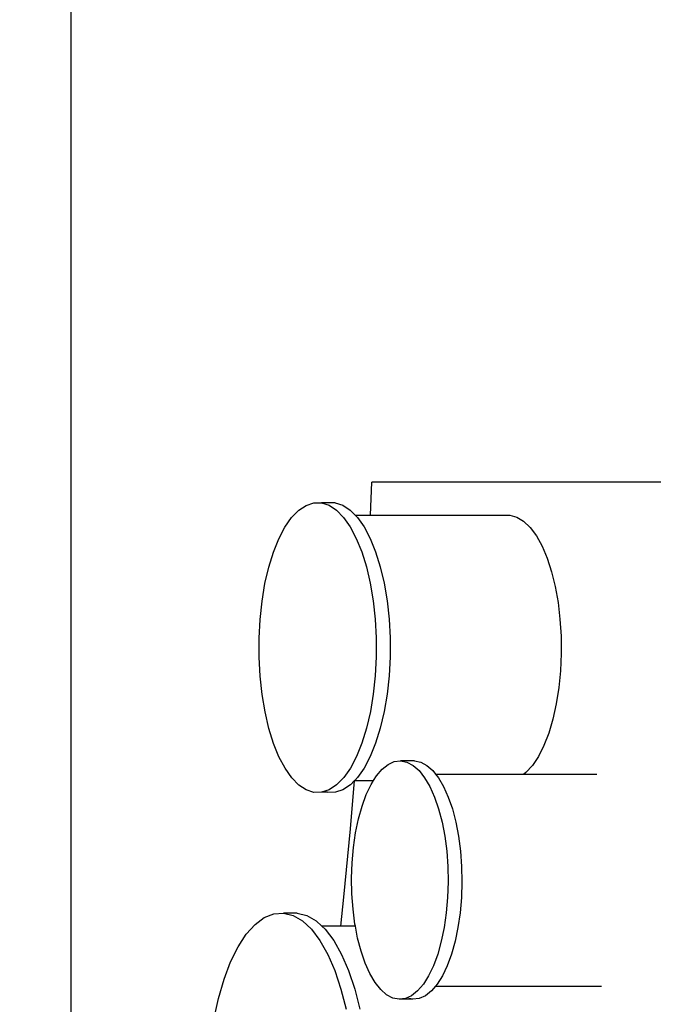
# Model space of a CAD drawing. Units: centimetres. Extents: x -3566 to 8309, y -4221 to 7535.
# Drawn here: x -2107 to -1602, y 102 to 887 of the extents above; entities that cross this region are included whole.
import ezdxf

# ---------------------------------------------------------------- set-up
doc = ezdxf.new("R2010")
doc.units = ezdxf.units.CM
doc.dimstyles.get("Standard").update_dxf_attribs({"dimtxt": 0.18, "dimasz": 0.18, "dimexe": 0.18, "dimexo": 0.0625, "dimgap": 0.09, "dimtad": 0, "dimtih": 1, "dimtoh": 1, "dimdec": 4, "dimzin": 0, "dimdsep": 46, "dimtxsty": 'Standard', "dimcen": 0.09, "dimadec": 0, "dimazin": 0, "dimtfac": 1, "dimtdec": 4, "dimtofl": 0, "dimtmove": 0, "dimatfit": 3, "dimfxl": 1, "dimtolj": 1, "dimtzin": 0, "dimarcsym": 0})

# ---------------------------------------------------------------- blocks, each defined once
blk = doc.blocks.new('*D3')
at = {"color": 0, "lineweight": -2}
for p, q in [((-3566.01, -2031.96), (-3566.01, 7436.55)), ((-3565.83, 7436.37), (-254.91, 7436.37)), ((3606.19, 7436.37), (295.27, 7436.37)), ((3606.37, -875.24), (3606.37, 7436.55))]:
    blk.add_line(p, q, dxfattribs=at)
at = {"color": 0}
for points in [[(-3565.83, 7436.4), (-3565.83, 7436.34), (-3566.01, 7436.37)], [(3606.19, 7436.34), (3606.19, 7436.4), (3606.37, 7436.37)]]:
    blk.add_solid(points, dxfattribs=at)
at = {"layer": 'Defpoints', "color": 0}
for p in [(3606.37, 7436.37), (3606.37, -875.3), (-3566.01, -2032.03)]:
    blk.add_point(p, dxfattribs=at)
at = {"color": 0, "insert": (20.18, 7436.37), "char_height": 150, "attachment_point": 5}
blk.add_mtext('\\A1;717.2', dxfattribs=at)
blk = doc.blocks.new('*D4')
at = {"color": 0, "lineweight": -2}
for p, q in [((-2065.86, -1718.05), (-2065.86, 6508.67)), ((-2065.68, 6508.49), (-398.25, 6508.49)), ((1869.36, 6508.49), (201.93, 6508.49)), ((1869.54, -72.72), (1869.54, 6508.67))]:
    blk.add_line(p, q, dxfattribs=at)
at = {"color": 0}
for points in [[(-2065.68, 6508.52), (-2065.68, 6508.46), (-2065.86, 6508.49)], [(1869.36, 6508.46), (1869.36, 6508.52), (1869.54, 6508.49)]]:
    blk.add_solid(points, dxfattribs=at)
at = {"layer": 'Defpoints', "color": 0}
for p in [(-2065.86, 6508.49), (1869.54, -72.79), (-2065.86, -1718.11)]:
    blk.add_point(p, dxfattribs=at)
at = {"color": 0, "insert": (-98.16, 6508.49), "char_height": 150, "attachment_point": 5}
blk.add_mtext('\\A1;393.5', dxfattribs=at)

msp = doc.modelspace()

# ---------------------------------------------------------------- linework, layer by layer
for p, q in [((-1827.47, 491.72), (-1826.47, 518.07)), ((-1590.59, 518.07), (-1826.47, 518.07)), ((-1890.33, 489.86), (-1884.68, 495.67)), ((-1884.68, 495.67), (-1878.77, 499.6)), ((-1878.77, 499.6), (-1872.7, 501.59)), ((-1872.7, 501.59), (-1866.58, 501.61)), ((-1866.58, 501.61), (-1860.51, 499.66)), ((-1855.61, 501.61), (-1866.58, 501.61)), ((-1860.51, 499.66), (-1854.6, 495.76)), ((-1855.61, 501.61), (-1849.54, 499.66)), ((-1854.6, 495.76), (-1848.94, 490)), ((-1849.54, 499.66), (-1843.62, 495.76)), ((-1843.62, 495.76), (-1839.66, 491.72)), ((-1895.63, 482.29), (-1890.33, 489.86)), ((-1848.94, 490), (-1843.63, 482.46)), ((-1839.66, 491.72), (-1827.47, 491.72)), ((-1839.66, 491.72), (-1837.97, 490)), ((-1837.97, 490), (-1832.66, 482.46)), ((-1827.47, 491.72), (-1716.48, 491.72)), ((-1716.48, 491.72), (-1710.91, 490.23)), ((-1710.91, 490.23), (-1705.47, 486.95)), ((-1705.47, 486.95), (-1700.25, 481.95)), ((-1900.48, 473.07), (-1895.63, 482.29)), ((-1843.63, 482.46), (-1838.77, 473.27)), ((-1832.66, 482.46), (-1827.8, 473.27)), ((-1700.25, 481.95), (-1695.34, 475.3)), ((-1904.8, 462.37), (-1900.48, 473.07)), ((-1838.77, 473.27), (-1834.44, 462.6)), ((-1827.8, 473.27), (-1823.47, 462.6)), ((-1695.34, 475.3), (-1690.82, 467.13)), ((-1690.82, 467.13), (-1686.78, 457.58)), ((-1908.52, 450.37), (-1904.8, 462.37)), ((-1834.44, 462.6), (-1830.7, 450.62)), ((-1823.47, 462.6), (-1819.73, 450.62)), ((-1686.78, 457.58), (-1683.27, 446.8)), ((-1911.58, 437.27), (-1908.52, 450.37)), ((-1830.7, 450.62), (-1827.64, 437.54)), ((-1819.73, 450.62), (-1816.66, 437.54)), ((-1683.27, 446.8), (-1680.36, 434.99)), ((-1913.91, 423.3), (-1911.58, 437.27)), ((-1827.64, 437.54), (-1825.29, 423.59)), ((-1816.66, 437.54), (-1814.31, 423.59)), ((-1680.36, 434.99), (-1678.1, 422.34)), ((-1825.29, 423.59), (-1823.69, 408.99)), ((-1814.31, 423.59), (-1812.72, 408.99)), ((-1915.49, 408.69), (-1913.91, 423.3)), ((-1678.1, 422.34), (-1676.53, 409.06)), ((-1916.28, 393.71), (-1915.49, 408.69)), ((-1823.69, 408.99), (-1822.89, 394.01)), ((-1812.72, 408.99), (-1811.92, 394.01)), ((-1676.53, 409.06), (-1675.68, 395.4)), ((-1916.27, 378.59), (-1916.28, 393.71)), ((-1822.89, 394.01), (-1822.88, 378.9)), ((-1811.92, 394.01), (-1811.91, 378.9)), ((-1675.68, 395.4), (-1675.55, 381.58)), ((-1915.47, 363.61), (-1916.27, 378.59)), ((-1822.88, 378.9), (-1823.67, 363.91)), ((-1811.91, 378.9), (-1812.7, 363.91)), ((-1675.55, 381.58), (-1676.16, 367.83)), ((-1913.87, 349.02), (-1915.47, 363.61)), ((-1823.67, 363.91), (-1825.25, 349.3)), ((-1812.7, 363.91), (-1814.28, 349.3)), ((-1676.16, 367.83), (-1677.49, 354.4)), ((-1677.49, 354.4), (-1679.51, 341.51)), ((-1911.52, 335.06), (-1913.87, 349.02)), ((-1825.25, 349.3), (-1827.58, 335.33)), ((-1814.28, 349.3), (-1816.61, 335.33)), ((-1679.51, 341.51), (-1682.2, 329.39)), ((-1908.46, 321.98), (-1911.52, 335.06)), ((-1827.58, 335.33), (-1830.64, 322.23)), ((-1816.61, 335.33), (-1819.66, 322.23)), ((-1904.72, 310), (-1908.46, 321.98)), ((-1830.64, 322.23), (-1834.36, 310.23)), ((-1819.66, 322.23), (-1823.38, 310.23)), ((-1682.2, 329.39), (-1685.51, 318.23)), ((-1685.51, 318.23), (-1689.38, 308.24)), ((-1900.39, 299.33), (-1904.72, 310)), ((-1834.36, 310.23), (-1838.68, 299.53)), ((-1823.38, 310.23), (-1827.71, 299.53)), ((-1689.38, 308.24), (-1693.74, 299.58)), ((-1895.53, 290.14), (-1900.39, 299.33)), ((-1838.68, 299.53), (-1843.53, 290.31)), ((-1827.71, 299.53), (-1832.56, 290.31)), ((-1693.74, 299.58), (-1698.53, 292.4)), ((-1843.53, 290.31), (-1848.83, 282.74)), ((-1832.56, 290.31), (-1837.86, 282.74)), ((-1818.27, 289.42), (-1813.48, 293.23)), ((-1813.48, 293.23), (-1808.53, 295.47)), ((-1808.53, 295.47), (-1803.5, 296.09)), ((-1803.5, 296.09), (-1798.49, 295.08)), ((-1792.53, 296.09), (-1803.5, 296.09)), ((-1798.49, 295.08), (-1793.56, 292.47)), ((-1793.56, 292.47), (-1788.82, 288.3)), ((-1792.53, 296.09), (-1787.51, 295.08)), ((-1787.51, 295.08), (-1782.59, 292.47)), ((-1782.59, 292.47), (-1777.85, 288.3)), ((-1698.53, 292.4), (-1703.65, 286.82)), ((-1890.22, 282.6), (-1895.53, 290.14)), ((-1884.56, 276.84), (-1890.22, 282.6)), ((-1848.83, 282.74), (-1854.48, 276.94)), ((-1837.86, 282.74), (-1840.01, 280.52)), ((-1825.06, 280.52), (-1822.82, 284.1)), ((-1822.82, 284.1), (-1818.27, 289.42)), ((-1788.82, 288.3), (-1784.35, 282.63)), ((-1784.35, 282.63), (-1780.2, 275.56)), ((-1777.85, 288.3), (-1775.67, 285.53)), ((-1775.67, 285.53), (-1705.44, 285.53)), ((-1775.67, 285.53), (-1773.37, 282.63)), ((-1773.37, 282.63), (-1769.23, 275.56)), ((-1705.44, 285.53), (-1705.68, 285.36)), ((-1703.65, 286.82), (-1705.44, 285.53)), ((-1705.44, 285.53), (-1647.17, 285.53)), ((-1878.65, 272.94), (-1884.56, 276.84)), ((-1854.48, 276.94), (-1860.39, 273)), ((-1843.51, 276.94), (-1849.42, 273)), ((-1840.14, 280.39), (-1843.51, 276.94)), ((-1843.41, 242.03), (-1840.14, 280.39)), ((-1840.01, 280.52), (-1840.14, 280.39)), ((-1840.01, 280.52), (-1825.06, 280.52)), ((-1830.88, 269.3), (-1827.04, 277.35)), ((-1827.04, 277.35), (-1825.06, 280.52)), ((-1780.2, 275.56), (-1776.47, 267.23)), ((-1769.23, 275.56), (-1765.5, 267.23)), ((-1872.58, 270.99), (-1878.65, 272.94)), ((-1866.46, 271.01), (-1872.58, 270.99)), ((-1860.39, 273), (-1866.46, 271.01)), ((-1861.67, 271.01), (-1866.46, 271.01)), ((-1861.61, 270.99), (-1861.67, 271.01)), ((-1855.49, 271.01), (-1861.61, 270.99)), ((-1849.42, 273), (-1855.49, 271.01)), ((-1834.25, 260.09), (-1830.88, 269.3)), ((-1776.47, 267.23), (-1773.21, 257.76)), ((-1765.5, 267.23), (-1762.24, 257.76)), ((-1837.12, 249.86), (-1834.25, 260.09)), ((-1773.21, 257.76), (-1770.48, 247.32)), ((-1762.24, 257.76), (-1759.51, 247.32)), ((-1839.41, 238.81), (-1837.12, 249.86)), ((-1770.48, 247.32), (-1768.33, 236.09)), ((-1759.51, 247.32), (-1757.35, 236.09)), ((-1848.71, 187.43), (-1843.41, 242.03)), ((-1841.1, 227.1), (-1839.41, 238.81)), ((-1768.33, 236.09), (-1766.78, 224.27)), ((-1757.35, 236.09), (-1755.81, 224.27)), ((-1842.16, 214.95), (-1841.1, 227.1)), ((-1766.78, 224.27), (-1765.88, 212.04)), ((-1755.81, 224.27), (-1754.91, 212.04)), ((-1842.57, 202.57), (-1842.16, 214.95)), ((-1765.88, 212.04), (-1765.63, 199.63)), ((-1754.91, 212.04), (-1754.65, 199.63)), ((-1842.32, 190.16), (-1842.57, 202.57)), ((-1765.63, 199.63), (-1766.03, 187.24)), ((-1754.65, 199.63), (-1755.06, 187.24)), ((-1841.41, 177.93), (-1842.32, 190.16)), ((-1851.23, 164.45), (-1848.71, 187.43)), ((-1766.03, 187.24), (-1767.09, 175.1)), ((-1755.06, 187.24), (-1756.12, 175.1)), ((-1912.07, 171.22), (-1904.49, 174.29)), ((-1904.49, 174.29), (-1896.81, 174.88)), ((-1896.81, 174.88), (-1889.17, 173)), ((-1885.84, 174.88), (-1896.81, 174.88)), ((-1889.17, 173), (-1881.69, 168.67)), ((-1885.84, 174.88), (-1878.2, 173)), ((-1878.2, 173), (-1870.72, 168.67)), ((-1839.87, 166.1), (-1841.41, 177.93)), ((-1767.09, 175.1), (-1768.78, 163.39)), ((-1756.12, 175.1), (-1757.81, 163.39)), ((-1926.42, 157.93), (-1919.42, 165.73)), ((-1919.42, 165.73), (-1912.07, 171.22)), ((-1881.69, 168.67), (-1874.5, 161.97)), ((-1870.72, 168.67), (-1866.18, 164.45)), ((-1839.55, 164.45), (-1839.87, 166.1)), ((-1932.95, 147.93), (-1926.42, 157.93)), ((-1874.5, 161.97), (-1867.73, 153.01)), ((-1851.23, 164.45), (-1866.18, 164.45)), ((-1866.18, 164.45), (-1863.53, 161.97)), ((-1863.53, 161.97), (-1856.76, 153.01)), ((-1839.55, 164.45), (-1851.23, 164.45)), ((-1837.71, 154.88), (-1839.55, 164.45)), ((-1768.78, 163.39), (-1771.08, 152.33)), ((-1757.81, 163.39), (-1760.1, 152.33)), ((-1867.73, 153.01), (-1861.49, 141.95)), ((-1856.76, 153.01), (-1850.52, 141.95)), ((-1834.98, 144.44), (-1837.71, 154.88)), ((-1771.08, 152.33), (-1773.94, 142.11)), ((-1760.1, 152.33), (-1762.97, 142.11)), ((-1938.89, 135.91), (-1932.95, 147.93)), ((-1861.49, 141.95), (-1855.89, 128.97)), ((-1850.52, 141.95), (-1844.92, 128.97)), ((-1831.72, 134.97), (-1834.98, 144.44)), ((-1773.94, 142.11), (-1777.31, 132.89)), ((-1762.97, 142.11), (-1766.34, 132.89)), ((-1944.15, 122.08), (-1938.89, 135.91)), ((-1827.99, 126.63), (-1831.72, 134.97)), ((-1855.89, 128.97), (-1851.03, 114.29)), ((-1844.92, 128.97), (-1840.05, 114.29)), ((-1823.85, 119.57), (-1827.99, 126.63)), ((-1777.31, 132.89), (-1781.15, 124.85)), ((-1766.34, 132.89), (-1770.18, 124.85)), ((-1948.63, 106.68), (-1944.15, 122.08)), ((-1819.37, 113.9), (-1823.85, 119.57)), ((-1785.38, 118.1), (-1789.92, 112.78)), ((-1781.15, 124.85), (-1785.38, 118.1)), ((-1774.4, 118.1), (-1775.63, 116.67)), ((-1770.18, 124.85), (-1774.4, 118.1)), ((-1851.03, 114.29), (-1846.98, 98.17)), ((-1840.05, 114.29), (-1836.01, 98.17)), ((-1814.63, 109.73), (-1819.37, 113.9)), ((-1789.92, 112.78), (-1794.71, 108.97)), ((-1778.95, 112.78), (-1783.74, 108.97)), ((-1775.63, 116.67), (-1778.95, 112.78)), ((-1775.63, 116.67), (-1703.44, 116.67)), ((-1703.44, 116.67), (-1643.42, 116.67)), ((-1952.26, 89.96), (-1948.63, 106.68)), ((-1809.71, 107.11), (-1814.63, 109.73)), ((-1804.69, 106.11), (-1809.71, 107.11)), ((-1799.66, 106.73), (-1804.69, 106.11)), ((-1793.72, 106.11), (-1804.69, 106.11)), ((-1794.71, 108.97), (-1799.66, 106.73)), ((-1793.72, 106.11), (-1796.82, 106.73)), ((-1788.69, 106.73), (-1793.72, 106.11)), ((-1783.74, 108.97), (-1788.69, 106.73))]:
    msp.add_line(p, q)

# ---------------------------------------------------------------- dimensions: what is measured, and where the dimension line sits
dim = msp.add_linear_dim(base=(3606.37, 7436.37), p1=(-3566.01, -2032.03), p2=(3606.37, -875.3), dimstyle='Standard', override={"dimtxt": 150, "dimdec": 1, "dimlfac": 0.1})
dim.commit()
dim.dimension.update_dxf_attribs({"geometry": '*D3', "text_midpoint": (20.18, 7436.37)})
dim = msp.add_linear_dim(base=(-2065.86, 6508.49), p1=(1869.54, -72.79), p2=(-2065.86, -1718.11), dimstyle='Standard', override={"dimtxt": 150, "dimdec": 1, "dimlfac": 0.1})
dim.commit()
dim.dimension.update_dxf_attribs({"geometry": '*D4', "text_midpoint": (-98.16, 6508.49), "dimtype": 160})

doc.saveas('drawing.dxf')
